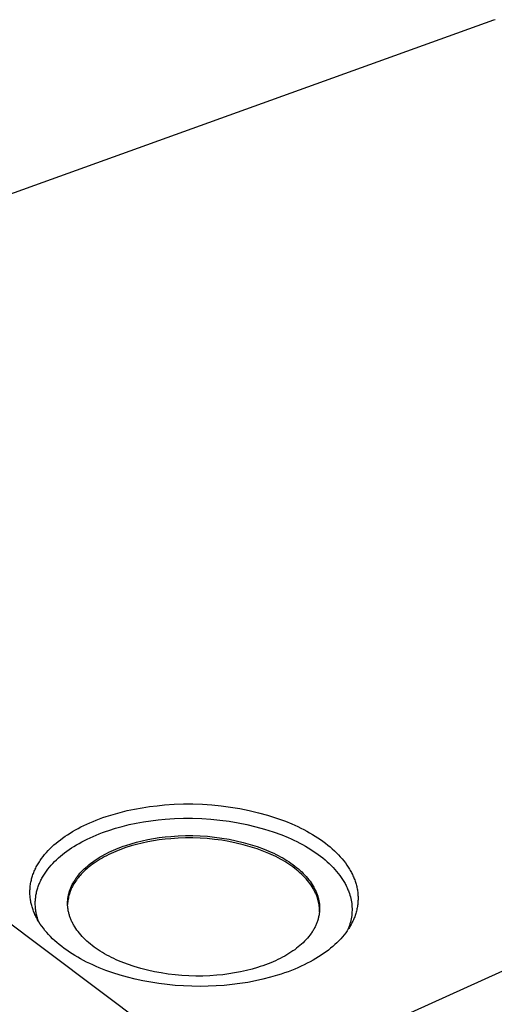
# Model space of a CAD drawing. Units: millimetres. Extents: x -1084 to 1166, y -672 to 349.
# Drawn here: x -509 to -374, y -441 to -162 of the extents above; entities that cross this region are included whole.
import ezdxf

# ---------------------------------------------------------------- set-up
doc = ezdxf.new("R2010")
doc.units = ezdxf.units.MM
doc.header["$MEASUREMENT"] = 0
doc.layers.add('Make2D$visible$lines', color=7, linetype='Continuous', true_color=0x000000)

msp = doc.modelspace()

# ---------------------------------------------------------------- linework, layer by layer
at = {"layer": 'Make2D$visible$lines', "color": 7, "true_color": 0xffffff}
for p, q in [((-374.72, -162.37), (-1078.18, -415.63)), ((-374.26, -162.24), (-374.72, -162.37)), ((-652.48, -312.54), (-449.06, -465.14)), ((-840.33, -643.3), (-151.87, -332.03)), ((-470.03, -384.85), (-467.88, -384.64)), ((-467.88, -384.64), (-465.21, -384.46)), ((-465.21, -384.46), (-462.54, -384.36)), ((-462.54, -384.36), (-459.86, -384.35)), ((-459.86, -384.35), (-457.19, -384.44)), ((-457.19, -384.44), (-454.52, -384.62)), ((-454.52, -384.62), (-451.85, -384.89)), ((-484.46, -387.92), (-482.51, -387.31)), ((-482.51, -387.31), (-480.51, -386.75)), ((-480.51, -386.75), (-478.47, -386.25)), ((-478.47, -386.25), (-476.4, -385.81)), ((-476.4, -385.81), (-474.29, -385.43)), ((-474.29, -385.43), (-472.16, -385.11)), ((-472.16, -385.11), (-470.03, -384.85)), ((-451.85, -384.89), (-449.2, -385.24)), ((-449.2, -385.24), (-446.56, -385.69)), ((-446.56, -385.69), (-443.94, -386.23)), ((-443.94, -386.23), (-441.34, -386.86)), ((-441.34, -386.86), (-438.76, -387.57)), ((-438.76, -387.57), (-436.21, -388.38)), ((-490.76, -390.46), (-489.92, -390.06)), ((-489.92, -390.06), (-489.05, -389.67)), ((-489.05, -389.67), (-488.17, -389.3)), ((-488.17, -389.3), (-487.26, -388.93)), ((-487.26, -388.93), (-486.34, -388.58)), ((-486.34, -388.58), (-485.41, -388.24)), ((-485.41, -388.24), (-484.46, -387.92)), ((-479.89, -390.71), (-477.92, -390.23)), ((-477.92, -390.23), (-475.92, -389.8)), ((-475.92, -389.8), (-473.88, -389.43)), ((-473.88, -389.43), (-471.83, -389.12)), ((-471.83, -389.12), (-469.76, -388.87)), ((-469.76, -388.87), (-467.69, -388.67)), ((-467.69, -388.67), (-465.11, -388.49)), ((-465.11, -388.49), (-462.53, -388.4)), ((-462.53, -388.4), (-459.95, -388.39)), ((-459.95, -388.39), (-457.36, -388.48)), ((-457.36, -388.48), (-454.78, -388.65)), ((-454.78, -388.65), (-452.21, -388.91)), ((-452.21, -388.91), (-449.65, -389.25)), ((-449.65, -389.25), (-447.1, -389.69)), ((-447.1, -389.69), (-444.57, -390.21)), ((-444.57, -390.21), (-442.06, -390.82)), ((-436.21, -388.38), (-433.68, -389.26)), ((-433.68, -389.26), (-431.89, -390)), ((-431.89, -390), (-431, -390.39)), ((-431, -390.39), (-430.14, -390.79)), ((-496.1, -393.53), (-495.41, -393.07)), ((-495.41, -393.07), (-494.69, -392.61)), ((-494.69, -392.61), (-493.95, -392.16)), ((-493.95, -392.16), (-493.18, -391.72)), ((-493.18, -391.72), (-492.4, -391.29)), ((-492.4, -391.29), (-491.59, -390.87)), ((-491.59, -390.87), (-490.76, -390.46)), ((-488.14, -393.54), (-487.28, -393.18)), ((-487.28, -393.18), (-486.41, -392.83)), ((-486.41, -392.83), (-485.52, -392.49)), ((-485.52, -392.49), (-484.62, -392.16)), ((-484.62, -392.16), (-483.7, -391.84)), ((-483.7, -391.84), (-481.82, -391.25)), ((-481.82, -391.25), (-479.89, -390.71)), ((-442.06, -390.82), (-439.57, -391.51)), ((-439.57, -391.51), (-437.1, -392.29)), ((-437.1, -392.29), (-434.66, -393.15)), ((-434.66, -393.15), (-432.93, -393.87)), ((-430.14, -390.79), (-429.28, -391.21)), ((-429.28, -391.21), (-428.44, -391.64)), ((-428.44, -391.64), (-427.61, -392.08)), ((-427.61, -392.08), (-426.81, -392.53)), ((-426.81, -392.53), (-426.01, -392.99)), ((-426.01, -392.99), (-425.24, -393.47)), ((-499.82, -396.51), (-499.25, -395.99)), ((-499.25, -395.99), (-498.66, -395.48)), ((-498.66, -395.48), (-498.05, -394.98)), ((-498.05, -394.98), (-497.42, -394.49)), ((-497.42, -394.49), (-496.78, -394.01)), ((-496.78, -394.01), (-496.1, -393.53)), ((-493.58, -396.39), (-492.86, -395.95)), ((-492.86, -395.95), (-492.13, -395.53)), ((-492.13, -395.53), (-491.37, -395.11)), ((-491.37, -395.11), (-490.59, -394.7)), ((-490.59, -394.7), (-489.79, -394.3)), ((-489.79, -394.3), (-488.97, -393.92)), ((-488.97, -393.92), (-488.14, -393.54)), ((-478.87, -396.09), (-477.37, -395.62)), ((-475.84, -395.83), (-477.38, -396.26)), ((-477.37, -395.62), (-475.83, -395.18)), ((-474.27, -395.45), (-475.84, -395.83)), ((-475.83, -395.18), (-474.26, -394.8)), ((-472.66, -395.1), (-474.27, -395.45)), ((-474.26, -394.8), (-472.65, -394.46)), ((-471.04, -394.81), (-472.66, -395.1)), ((-472.65, -394.46), (-471.03, -394.16)), ((-469.4, -394.56), (-471.04, -394.81)), ((-471.03, -394.16), (-469.39, -393.91)), ((-467.76, -394.35), (-469.4, -394.56)), ((-469.39, -393.91), (-467.74, -393.71)), ((-466.1, -394.2), (-467.76, -394.35)), ((-467.74, -393.71), (-466.09, -393.55)), ((-464.04, -394.05), (-466.1, -394.2)), ((-466.09, -393.55), (-464.03, -393.4)), ((-461.98, -393.98), (-464.04, -394.05)), ((-464.03, -393.4), (-461.97, -393.33)), ((-459.92, -393.97), (-461.98, -393.98)), ((-461.97, -393.33), (-459.9, -393.32)), ((-457.86, -394.04), (-459.92, -393.97)), ((-459.9, -393.32), (-457.84, -393.39)), ((-455.8, -394.18), (-457.86, -394.04)), ((-457.84, -393.39), (-455.78, -393.53)), ((-453.75, -394.39), (-455.8, -394.18)), ((-455.78, -393.53), (-453.73, -393.74)), ((-451.7, -394.66), (-453.75, -394.39)), ((-453.73, -393.74), (-451.68, -394.02)), ((-449.67, -395.01), (-451.7, -394.66)), ((-451.68, -394.02), (-449.65, -394.36)), ((-447.65, -395.43), (-449.67, -395.01)), ((-449.65, -394.36), (-447.63, -394.78)), ((-445.65, -395.92), (-447.65, -395.43)), ((-447.63, -394.78), (-445.62, -395.27)), ((-443.66, -396.47), (-445.65, -395.92)), ((-445.62, -395.27), (-443.63, -395.83)), ((-443.63, -395.83), (-441.66, -396.45)), ((-432.93, -393.87), (-432.08, -394.24)), ((-432.08, -394.24), (-431.24, -394.63)), ((-431.24, -394.63), (-430.41, -395.03)), ((-430.41, -395.03), (-429.6, -395.45)), ((-429.6, -395.45), (-428.81, -395.87)), ((-428.81, -395.87), (-428.02, -396.31)), ((-425.24, -393.47), (-424.48, -393.95)), ((-424.48, -393.95), (-423.75, -394.45)), ((-423.75, -394.45), (-423.03, -394.95)), ((-423.03, -394.95), (-422.34, -395.47)), ((-422.34, -395.47), (-421.66, -396)), ((-421.66, -396), (-421.01, -396.53)), ((-502.34, -399.26), (-501.88, -398.7)), ((-501.88, -398.7), (-501.4, -398.14)), ((-501.4, -398.14), (-500.9, -397.58)), ((-500.9, -397.58), (-500.37, -397.04)), ((-500.37, -397.04), (-499.82, -396.51)), ((-497.41, -399.17), (-496.83, -398.68)), ((-496.83, -398.68), (-496.22, -398.21)), ((-496.22, -398.21), (-495.59, -397.74)), ((-495.59, -397.74), (-494.94, -397.28)), ((-494.94, -397.28), (-494.27, -396.83)), ((-494.27, -396.83), (-493.58, -396.39)), ((-485.58, -399.04), (-484.97, -398.71)), ((-484.97, -398.71), (-484.35, -398.38)), ((-483.72, -398.71), (-484.36, -399.03)), ((-484.35, -398.38), (-483.72, -398.06)), ((-483.72, -398.06), (-483.07, -397.75)), ((-483.07, -398.4), (-483.72, -398.71)), ((-483.07, -397.75), (-482.4, -397.45)), ((-482.41, -398.1), (-483.07, -398.4)), ((-481.73, -397.81), (-482.41, -398.1)), ((-482.4, -397.45), (-481.72, -397.16)), ((-481.03, -397.53), (-481.73, -397.81)), ((-481.72, -397.16), (-481.03, -396.88)), ((-481.03, -396.88), (-480.32, -396.61)), ((-480.33, -397.25), (-481.03, -397.53)), ((-479.6, -396.99), (-480.33, -397.25)), ((-480.32, -396.61), (-479.6, -396.34)), ((-479.6, -396.34), (-478.87, -396.09)), ((-478.87, -396.74), (-479.6, -396.99)), ((-477.38, -396.26), (-478.87, -396.74)), ((-441.69, -397.1), (-443.66, -396.47)), ((-439.75, -397.79), (-441.69, -397.1)), ((-441.66, -396.45), (-439.72, -397.14)), ((-438.37, -398.36), (-439.75, -397.79)), ((-439.72, -397.14), (-438.34, -397.71)), ((-437.69, -398.66), (-438.37, -398.36)), ((-438.34, -397.71), (-437.66, -398.01)), ((-437.02, -398.97), (-437.69, -398.66)), ((-437.66, -398.01), (-436.99, -398.33)), ((-436.99, -398.33), (-436.33, -398.65)), ((-436.33, -398.65), (-435.69, -398.98)), ((-428.02, -396.31), (-427.26, -396.76)), ((-427.26, -396.76), (-426.51, -397.22)), ((-426.51, -397.22), (-425.78, -397.69)), ((-425.78, -397.69), (-425.07, -398.17)), ((-425.07, -398.17), (-424.38, -398.66)), ((-424.38, -398.66), (-423.71, -399.16)), ((-421.01, -396.53), (-420.39, -397.08)), ((-420.39, -397.08), (-419.78, -397.63)), ((-419.78, -397.63), (-419.2, -398.19)), ((-419.2, -398.19), (-418.65, -398.75)), ((-418.65, -398.75), (-418.12, -399.32)), ((-503.92, -401.61), (-503.74, -401.31)), ((-503.74, -401.31), (-503.56, -401.01)), ((-503.56, -401.01), (-503.37, -400.72)), ((-503.37, -400.72), (-503.18, -400.42)), ((-503.18, -400.42), (-502.98, -400.13)), ((-502.98, -400.13), (-502.77, -399.84)), ((-502.77, -399.84), (-502.34, -399.26)), ((-500.05, -401.74), (-499.57, -401.21)), ((-499.57, -401.21), (-499.06, -400.68)), ((-499.06, -400.68), (-498.53, -400.17)), ((-498.53, -400.17), (-497.98, -399.66)), ((-497.98, -399.66), (-497.41, -399.17)), ((-489.78, -401.95), (-489.31, -401.56)), ((-489.31, -401.56), (-488.83, -401.18)), ((-488.83, -401.18), (-488.33, -400.81)), ((-488.34, -401.46), (-488.83, -401.83)), ((-487.82, -401.09), (-488.34, -401.46)), ((-488.33, -400.81), (-487.82, -400.44)), ((-487.82, -400.44), (-487.28, -400.08)), ((-487.29, -400.73), (-487.82, -401.09)), ((-486.74, -400.38), (-487.29, -400.73)), ((-487.28, -400.08), (-486.73, -399.73)), ((-486.17, -400.03), (-486.74, -400.38)), ((-486.73, -399.73), (-486.16, -399.38)), ((-485.58, -399.69), (-486.17, -400.03)), ((-486.16, -399.38), (-485.58, -399.04)), ((-484.98, -399.35), (-485.58, -399.69)), ((-484.36, -399.03), (-484.98, -399.35)), ((-436.37, -399.29), (-437.02, -398.97)), ((-435.72, -399.63), (-436.37, -399.29)), ((-435.09, -399.97), (-435.72, -399.63)), ((-435.69, -398.98), (-435.06, -399.32)), ((-434.47, -400.32), (-435.09, -399.97)), ((-435.06, -399.32), (-434.43, -399.67)), ((-433.86, -400.67), (-434.47, -400.32)), ((-434.43, -399.67), (-433.83, -400.03)), ((-433.27, -401.04), (-433.86, -400.67)), ((-433.83, -400.03), (-433.23, -400.4)), ((-432.69, -401.42), (-433.27, -401.04)), ((-433.23, -400.4), (-432.65, -400.77)), ((-432.12, -401.8), (-432.69, -401.42)), ((-432.65, -400.77), (-432.09, -401.16)), ((-432.09, -401.16), (-431.54, -401.55)), ((-431.54, -401.55), (-431.01, -401.95)), ((-423.71, -399.16), (-423.06, -399.67)), ((-423.06, -399.67), (-422.44, -400.19)), ((-422.44, -400.19), (-421.83, -400.72)), ((-421.83, -400.72), (-421.25, -401.25)), ((-421.25, -401.25), (-420.69, -401.79)), ((-418.12, -399.32), (-417.61, -399.9)), ((-417.61, -399.9), (-417.14, -400.49)), ((-417.14, -400.49), (-416.69, -401.08)), ((-416.69, -401.08), (-416.26, -401.67)), ((-505.19, -404.37), (-505.07, -404.06)), ((-505.07, -404.06), (-504.95, -403.75)), ((-504.95, -403.75), (-504.83, -403.44)), ((-504.83, -403.44), (-504.69, -403.13)), ((-504.69, -403.13), (-504.55, -402.82)), ((-504.55, -402.82), (-504.4, -402.52)), ((-504.4, -402.52), (-504.25, -402.22)), ((-504.25, -402.22), (-504.09, -401.91)), ((-504.09, -401.91), (-503.92, -401.61)), ((-502.14, -404.53), (-501.96, -404.24)), ((-501.96, -404.24), (-501.77, -403.96)), ((-501.77, -403.96), (-501.58, -403.67)), ((-501.58, -403.67), (-501.38, -403.39)), ((-501.38, -403.39), (-500.96, -402.83)), ((-500.96, -402.83), (-500.52, -402.28)), ((-500.52, -402.28), (-500.05, -401.74)), ((-492.24, -404.44), (-491.87, -404.01)), ((-491.87, -404.01), (-491.49, -403.58)), ((-491.54, -404.28), (-491.83, -404.61)), ((-491.23, -403.96), (-491.54, -404.28)), ((-491.49, -403.58), (-491.08, -403.16)), ((-490.92, -403.64), (-491.23, -403.96)), ((-491.08, -403.16), (-490.66, -402.75)), ((-490.59, -403.33), (-490.92, -403.64)), ((-490.66, -402.75), (-490.23, -402.35)), ((-490.26, -403.02), (-490.59, -403.33)), ((-489.92, -402.71), (-490.26, -403.02)), ((-490.23, -402.35), (-489.78, -401.95)), ((-489.56, -402.41), (-489.92, -402.71)), ((-489.2, -402.12), (-489.56, -402.41)), ((-488.83, -401.83), (-489.2, -402.12)), ((-431.57, -402.2), (-432.12, -401.8)), ((-431.04, -402.6), (-431.57, -402.2)), ((-430.53, -403), (-431.04, -402.6)), ((-431.01, -401.95), (-430.49, -402.36)), ((-430.03, -403.42), (-430.53, -403)), ((-430.49, -402.36), (-429.99, -402.77)), ((-429.55, -403.84), (-430.03, -403.42)), ((-429.99, -402.77), (-429.51, -403.19)), ((-429.09, -404.26), (-429.55, -403.84)), ((-429.51, -403.19), (-429.05, -403.62)), ((-428.65, -404.7), (-429.09, -404.26)), ((-429.05, -403.62), (-428.61, -404.05)), ((-428.61, -404.05), (-428.19, -404.49)), ((-420.69, -401.79), (-420.15, -402.34)), ((-420.15, -402.34), (-419.64, -402.89)), ((-419.64, -402.89), (-419.16, -403.45)), ((-419.16, -403.45), (-418.7, -404.02)), ((-418.7, -404.02), (-418.26, -404.59)), ((-416.26, -401.67), (-415.86, -402.27)), ((-415.86, -402.27), (-415.49, -402.87)), ((-415.49, -402.87), (-415.31, -403.17)), ((-415.31, -403.17), (-415.14, -403.47)), ((-415.14, -403.47), (-414.98, -403.77)), ((-414.98, -403.77), (-414.83, -404.07)), ((-414.83, -404.07), (-414.68, -404.38)), ((-505.89, -407.2), (-505.84, -406.88)), ((-505.84, -406.88), (-505.79, -406.56)), ((-505.79, -406.56), (-505.72, -406.25)), ((-505.72, -406.25), (-505.65, -405.93)), ((-505.65, -405.93), (-505.57, -405.62)), ((-505.57, -405.62), (-505.49, -405.31)), ((-505.49, -405.31), (-505.39, -404.99)), ((-505.39, -404.99), (-505.29, -404.68)), ((-505.29, -404.68), (-505.19, -404.37)), ((-503.48, -407.17), (-503.36, -406.87)), ((-503.36, -406.87), (-503.23, -406.58)), ((-503.23, -406.58), (-503.09, -406.28)), ((-503.09, -406.28), (-502.95, -405.98)), ((-502.95, -405.98), (-502.8, -405.69)), ((-502.8, -405.69), (-502.64, -405.4)), ((-502.64, -405.4), (-502.48, -405.11)), ((-502.48, -405.11), (-502.31, -404.82)), ((-502.31, -404.82), (-502.14, -404.53)), ((-494.04, -407.16), (-493.91, -406.93)), ((-493.91, -406.93), (-493.79, -406.69)), ((-493.79, -406.69), (-493.65, -406.46)), ((-493.59, -407), (-493.79, -407.35)), ((-493.65, -406.46), (-493.52, -406.23)), ((-493.37, -406.65), (-493.59, -407)), ((-493.52, -406.23), (-493.37, -406)), ((-493.37, -406), (-493.23, -405.77)), ((-493.14, -406.3), (-493.37, -406.65)), ((-493.23, -405.77), (-493.07, -405.55)), ((-492.9, -405.95), (-493.14, -406.3)), ((-493.07, -405.55), (-492.92, -405.32)), ((-492.92, -405.32), (-492.59, -404.88)), ((-492.65, -405.61), (-492.9, -405.95)), ((-492.39, -405.27), (-492.65, -405.61)), ((-492.59, -404.88), (-492.24, -404.44)), ((-492.12, -404.94), (-492.39, -405.27)), ((-491.83, -404.61), (-492.12, -404.94)), ((-428.22, -405.13), (-428.65, -404.7)), ((-427.82, -405.58), (-428.22, -405.13)), ((-428.19, -404.49), (-427.78, -404.93)), ((-427.44, -406.02), (-427.82, -405.58)), ((-427.78, -404.93), (-427.4, -405.38)), ((-427.07, -406.47), (-427.44, -406.02)), ((-427.4, -405.38), (-427.03, -405.83)), ((-426.73, -406.93), (-427.07, -406.47)), ((-427.03, -405.83), (-426.69, -406.28)), ((-426.4, -407.39), (-426.73, -406.93)), ((-426.69, -406.28), (-426.37, -406.74)), ((-426.37, -406.74), (-426.06, -407.2)), ((-418.26, -404.59), (-417.85, -405.16)), ((-417.85, -405.16), (-417.47, -405.74)), ((-417.47, -405.74), (-417.11, -406.32)), ((-417.11, -406.32), (-416.94, -406.61)), ((-416.94, -406.61), (-416.78, -406.91)), ((-416.78, -406.91), (-416.62, -407.2)), ((-414.68, -404.38), (-414.54, -404.68)), ((-414.54, -404.68), (-414.4, -404.98)), ((-414.4, -404.98), (-414.27, -405.29)), ((-414.27, -405.29), (-414.15, -405.59)), ((-414.15, -405.59), (-414.04, -405.89)), ((-414.04, -405.89), (-413.93, -406.2)), ((-413.93, -406.2), (-413.83, -406.5)), ((-413.83, -406.5), (-413.73, -406.81)), ((-413.73, -406.81), (-413.64, -407.12)), ((-413.64, -407.12), (-413.56, -407.43)), ((-506.05, -409.1), (-506.04, -408.78)), ((-506.05, -409.41), (-506.05, -409.1)), ((-506.04, -409.73), (-506.05, -409.41)), ((-506.04, -408.78), (-506.02, -408.46)), ((-506.03, -410.04), (-506.04, -409.73)), ((-506.02, -408.46), (-506, -408.15)), ((-506, -408.15), (-505.97, -407.83)), ((-505.97, -407.83), (-505.94, -407.51)), ((-505.94, -407.51), (-505.89, -407.2)), ((-504.34, -410.21), (-504.28, -409.9)), ((-504.28, -409.9), (-504.22, -409.59)), ((-504.22, -409.59), (-504.15, -409.29)), ((-504.15, -409.29), (-504.07, -408.99)), ((-504.07, -408.99), (-503.99, -408.68)), ((-503.99, -408.68), (-503.9, -408.38)), ((-503.9, -408.38), (-503.81, -408.08)), ((-503.81, -408.08), (-503.7, -407.77)), ((-503.7, -407.77), (-503.6, -407.47)), ((-503.6, -407.47), (-503.48, -407.17)), ((-495.09, -410.03), (-495.03, -409.79)), ((-495.03, -409.79), (-494.97, -409.54)), ((-494.88, -409.9), (-494.99, -410.27)), ((-494.97, -409.54), (-494.9, -409.3)), ((-494.9, -409.3), (-494.83, -409.06)), ((-494.77, -409.53), (-494.88, -409.9)), ((-494.83, -409.06), (-494.75, -408.82)), ((-494.64, -409.16), (-494.77, -409.53)), ((-494.75, -408.82), (-494.66, -408.58)), ((-494.66, -408.58), (-494.57, -408.34)), ((-494.49, -408.79), (-494.64, -409.16)), ((-494.57, -408.34), (-494.47, -408.1)), ((-494.34, -408.43), (-494.49, -408.79)), ((-494.47, -408.1), (-494.37, -407.87)), ((-494.37, -407.87), (-494.27, -407.63)), ((-494.17, -408.07), (-494.34, -408.43)), ((-494.27, -407.63), (-494.15, -407.39)), ((-493.99, -407.71), (-494.17, -408.07)), ((-494.15, -407.39), (-494.04, -407.16)), ((-493.79, -407.35), (-493.99, -407.71)), ((-426.1, -407.85), (-426.4, -407.39)), ((-425.82, -408.31), (-426.1, -407.85)), ((-426.06, -407.2), (-425.78, -407.66)), ((-425.69, -408.54), (-425.82, -408.31)), ((-425.78, -407.66), (-425.65, -407.9)), ((-425.56, -408.78), (-425.69, -408.54)), ((-425.65, -407.9), (-425.52, -408.13)), ((-425.44, -409.01), (-425.56, -408.78)), ((-425.52, -408.13), (-425.4, -408.36)), ((-425.32, -409.24), (-425.44, -409.01)), ((-425.4, -408.36), (-425.28, -408.6)), ((-425.21, -409.48), (-425.32, -409.24)), ((-425.28, -408.6), (-425.17, -408.83)), ((-425.1, -409.71), (-425.21, -409.48)), ((-425.17, -408.83), (-425.06, -409.06)), ((-425, -409.94), (-425.1, -409.71)), ((-425.06, -409.06), (-424.96, -409.3)), ((-424.9, -410.18), (-425, -409.94)), ((-424.96, -409.3), (-424.86, -409.53)), ((-424.86, -409.53), (-424.77, -409.77)), ((-424.77, -409.77), (-424.68, -410)), ((-416.62, -407.2), (-416.47, -407.49)), ((-416.47, -407.49), (-416.33, -407.78)), ((-416.33, -407.78), (-416.19, -408.08)), ((-416.19, -408.08), (-416.06, -408.37)), ((-416.06, -408.37), (-415.94, -408.67)), ((-415.94, -408.67), (-415.82, -408.96)), ((-415.82, -408.96), (-415.71, -409.25)), ((-415.71, -409.25), (-415.55, -409.71)), ((-415.55, -409.71), (-415.4, -410.17)), ((-413.56, -407.43), (-413.48, -407.74)), ((-413.48, -407.74), (-413.41, -408.05)), ((-413.41, -408.05), (-413.35, -408.36)), ((-413.35, -408.36), (-413.29, -408.68)), ((-413.29, -408.68), (-413.24, -408.99)), ((-413.24, -408.99), (-413.2, -409.31)), ((-413.2, -409.31), (-413.16, -409.62)), ((-413.16, -409.62), (-413.13, -409.94)), ((-413.13, -409.94), (-413.11, -410.26)), ((-506.01, -410.36), (-506.03, -410.04)), ((-505.98, -410.68), (-506.01, -410.36)), ((-505.95, -410.99), (-505.98, -410.68)), ((-505.91, -411.3), (-505.95, -410.99)), ((-505.86, -411.62), (-505.91, -411.3)), ((-505.81, -411.93), (-505.86, -411.62)), ((-505.75, -412.24), (-505.81, -411.93)), ((-505.68, -412.55), (-505.75, -412.24)), ((-505.6, -412.86), (-505.68, -412.55)), ((-504.53, -412.35), (-504.52, -412.04)), ((-504.53, -412.66), (-504.53, -412.35)), ((-504.52, -412.96), (-504.53, -412.66)), ((-504.52, -412.04), (-504.51, -411.74)), ((-504.51, -411.74), (-504.49, -411.43)), ((-504.49, -411.43), (-504.46, -411.12)), ((-504.46, -411.12), (-504.42, -410.82)), ((-504.42, -410.82), (-504.38, -410.51)), ((-504.38, -410.51), (-504.34, -410.21)), ((-495.38, -412.47), (-495.37, -412.22)), ((-495.38, -412.71), (-495.38, -412.47)), ((-495.37, -412.95), (-495.38, -412.71)), ((-495.37, -412.22), (-495.36, -411.98)), ((-495.36, -412.51), (-495.37, -412.88)), ((-495.36, -411.98), (-495.35, -411.73)), ((-495.33, -412.13), (-495.36, -412.51)), ((-495.35, -411.73), (-495.33, -411.49)), ((-495.33, -411.49), (-495.3, -411.25)), ((-495.28, -411.76), (-495.33, -412.13)), ((-495.3, -411.25), (-495.27, -411)), ((-495.23, -411.38), (-495.28, -411.76)), ((-495.27, -411), (-495.24, -410.76)), ((-495.24, -410.76), (-495.19, -410.51)), ((-495.16, -411.01), (-495.23, -411.38)), ((-495.19, -410.51), (-495.15, -410.27)), ((-495.08, -410.64), (-495.16, -411.01)), ((-495.15, -410.27), (-495.09, -410.03)), ((-494.99, -410.27), (-495.08, -410.64)), ((-424.81, -410.41), (-424.9, -410.18)), ((-424.72, -410.65), (-424.81, -410.41)), ((-424.59, -411.02), (-424.72, -410.65)), ((-424.68, -410), (-424.6, -410.23)), ((-424.6, -410.23), (-424.53, -410.47)), ((-424.48, -411.4), (-424.59, -411.02)), ((-424.53, -410.47), (-424.45, -410.71)), ((-424.38, -411.78), (-424.48, -411.4)), ((-424.45, -410.71), (-424.39, -410.94)), ((-424.39, -410.94), (-424.33, -411.18)), ((-424.29, -412.17), (-424.38, -411.78)), ((-424.33, -411.18), (-424.27, -411.42)), ((-424.21, -412.55), (-424.29, -412.17)), ((-424.27, -411.42), (-424.22, -411.66)), ((-424.22, -411.66), (-424.17, -411.9)), ((-424.15, -412.94), (-424.21, -412.55)), ((-424.17, -411.9), (-424.13, -412.14)), ((-424.13, -412.14), (-424.09, -412.39)), ((-424.09, -412.39), (-424.06, -412.63)), ((-424.06, -412.63), (-424.04, -412.87)), ((-415.4, -410.17), (-415.27, -410.64)), ((-415.27, -410.64), (-415.15, -411.11)), ((-415.15, -411.11), (-415.05, -411.59)), ((-415.05, -411.59), (-414.97, -412.07)), ((-414.97, -412.07), (-414.9, -412.55)), ((-414.9, -412.55), (-414.85, -413.03)), ((-413.15, -412.49), (-413.19, -412.8)), ((-413.13, -412.17), (-413.15, -412.49)), ((-413.11, -411.85), (-413.13, -412.17)), ((-413.11, -410.26), (-413.1, -410.57)), ((-413.09, -411.53), (-413.11, -411.85)), ((-413.1, -410.57), (-413.09, -410.89)), ((-413.09, -410.89), (-413.09, -411.21)), ((-413.09, -411.21), (-413.09, -411.53)), ((-505.52, -413.17), (-505.6, -412.86)), ((-505.44, -413.48), (-505.52, -413.17)), ((-505.34, -413.78), (-505.44, -413.48)), ((-505.24, -414.09), (-505.34, -413.78)), ((-505.14, -414.4), (-505.24, -414.09)), ((-505.02, -414.71), (-505.14, -414.4)), ((-504.9, -415.02), (-505.02, -414.71)), ((-504.77, -415.32), (-504.9, -415.02)), ((-504.64, -415.63), (-504.77, -415.32)), ((-504.51, -413.27), (-504.52, -412.96)), ((-504.49, -413.57), (-504.51, -413.27)), ((-504.46, -413.88), (-504.49, -413.57)), ((-504.43, -414.18), (-504.46, -413.88)), ((-504.39, -414.49), (-504.43, -414.18)), ((-504.35, -414.79), (-504.39, -414.49)), ((-504.29, -415.09), (-504.35, -414.79)), ((-504.24, -415.39), (-504.29, -415.09)), ((-504.17, -415.69), (-504.24, -415.39)), ((-495.36, -413.2), (-495.37, -412.95)), ((-495.34, -413.44), (-495.36, -413.2)), ((-495.32, -413.68), (-495.34, -413.44)), ((-495.29, -413.92), (-495.32, -413.68)), ((-495.26, -414.16), (-495.29, -413.92)), ((-495.22, -414.41), (-495.26, -414.16)), ((-495.17, -414.65), (-495.22, -414.41)), ((-495.13, -414.89), (-495.17, -414.65)), ((-495.07, -415.12), (-495.13, -414.89)), ((-495.01, -415.36), (-495.07, -415.12)), ((-494.95, -415.6), (-495.01, -415.36)), ((-424.1, -413.34), (-424.15, -412.94)), ((-424.08, -415.32), (-424.11, -415.57)), ((-424.06, -413.73), (-424.1, -413.34)), ((-424.05, -415.08), (-424.08, -415.32)), ((-424.04, -414.13), (-424.06, -413.73)), ((-424.03, -414.83), (-424.05, -415.08)), ((-424.04, -412.87), (-424.02, -413.12)), ((-424.03, -414.52), (-424.04, -414.13)), ((-424.03, -414.92), (-424.03, -414.52)), ((-424.01, -414.58), (-424.03, -414.83)), ((-424.02, -413.12), (-424, -413.36)), ((-424, -414.34), (-424.01, -414.58)), ((-424, -413.36), (-423.99, -413.6)), ((-423.99, -414.09), (-424, -414.34)), ((-423.99, -413.6), (-423.99, -413.85)), ((-423.99, -413.85), (-423.99, -414.09)), ((-414.85, -415.45), (-414.9, -415.94)), ((-414.85, -413.03), (-414.82, -413.51)), ((-414.82, -414.97), (-414.85, -415.45)), ((-414.82, -413.51), (-414.8, -414)), ((-414.8, -414.48), (-414.82, -414.97)), ((-414.8, -414), (-414.8, -414.48)), ((-413.72, -415.35), (-413.82, -415.66)), ((-413.63, -415.03), (-413.72, -415.35)), ((-413.55, -414.72), (-413.63, -415.03)), ((-413.47, -414.4), (-413.55, -414.72)), ((-413.4, -414.08), (-413.47, -414.4)), ((-413.33, -413.76), (-413.4, -414.08)), ((-413.28, -413.44), (-413.33, -413.76)), ((-413.23, -413.12), (-413.28, -413.44)), ((-413.19, -412.8), (-413.23, -413.12)), ((-504.5, -415.94), (-504.64, -415.63)), ((-504.35, -416.25), (-504.5, -415.94)), ((-504.19, -416.55), (-504.35, -416.25)), ((-504.03, -416.86), (-504.19, -416.55)), ((-504.1, -415.99), (-504.17, -415.69)), ((-504.02, -416.29), (-504.1, -415.99)), ((-503.86, -417.17), (-504.03, -416.86)), ((-503.94, -416.59), (-504.02, -416.29)), ((-503.77, -417.11), (-503.94, -416.59)), ((-503.68, -417.47), (-503.86, -417.17)), ((-503.59, -417.62), (-503.77, -417.11)), ((-503.5, -417.78), (-503.68, -417.47)), ((-503.11, -418.39), (-503.5, -417.78)), ((-494.88, -415.84), (-494.95, -415.6)), ((-494.81, -416.07), (-494.88, -415.84)), ((-494.73, -416.31), (-494.81, -416.07)), ((-494.64, -416.55), (-494.73, -416.31)), ((-494.56, -416.78), (-494.64, -416.55)), ((-494.46, -417.02), (-494.56, -416.78)), ((-494.36, -417.26), (-494.46, -417.02)), ((-494.25, -417.49), (-494.36, -417.26)), ((-494.14, -417.73), (-494.25, -417.49)), ((-494.03, -417.97), (-494.14, -417.73)), ((-493.91, -418.2), (-494.03, -417.97)), ((-493.78, -418.44), (-493.91, -418.2)), ((-424.85, -418.24), (-424.95, -418.48)), ((-424.76, -418), (-424.85, -418.24)), ((-424.67, -417.76), (-424.76, -418)), ((-424.58, -417.52), (-424.67, -417.76)), ((-424.5, -417.28), (-424.58, -417.52)), ((-424.43, -417.03), (-424.5, -417.28)), ((-424.36, -416.79), (-424.43, -417.03)), ((-424.3, -416.55), (-424.36, -416.79)), ((-424.25, -416.3), (-424.3, -416.55)), ((-424.2, -416.06), (-424.25, -416.3)), ((-424.15, -415.81), (-424.2, -416.06)), ((-424.11, -415.57), (-424.15, -415.81)), ((-415.25, -417.84), (-415.38, -418.31)), ((-415.14, -417.37), (-415.25, -417.84)), ((-415.04, -416.9), (-415.14, -417.37)), ((-414.96, -416.42), (-415.04, -416.9)), ((-414.87, -418.16), (-415.03, -418.46)), ((-414.9, -415.94), (-414.96, -416.42)), ((-414.72, -417.85), (-414.87, -418.16)), ((-414.57, -417.54), (-414.72, -417.85)), ((-414.42, -417.23), (-414.57, -417.54)), ((-414.29, -416.92), (-414.42, -417.23)), ((-414.16, -416.61), (-414.29, -416.92)), ((-414.04, -416.29), (-414.16, -416.61)), ((-413.93, -415.98), (-414.04, -416.29)), ((-413.82, -415.66), (-413.93, -415.98)), ((-502.69, -418.99), (-503.11, -418.39)), ((-502.25, -419.59), (-502.69, -418.99)), ((-501.78, -420.19), (-502.25, -419.59)), ((-501.28, -420.78), (-501.78, -420.19)), ((-500.75, -421.37), (-501.28, -420.78)), ((-493.65, -418.67), (-493.78, -418.44)), ((-493.51, -418.91), (-493.65, -418.67)), ((-493.37, -419.14), (-493.51, -418.91)), ((-493.06, -419.61), (-493.37, -419.14)), ((-492.74, -420.07), (-493.06, -419.61)), ((-492.4, -420.53), (-492.74, -420.07)), ((-492.03, -420.99), (-492.4, -420.53)), ((-491.64, -421.45), (-492.03, -420.99)), ((-426.4, -421.05), (-426.73, -421.5)), ((-426.24, -420.83), (-426.4, -421.05)), ((-426.09, -420.6), (-426.24, -420.83)), ((-425.94, -420.37), (-426.09, -420.6)), ((-425.8, -420.13), (-425.94, -420.37)), ((-425.66, -419.9), (-425.8, -420.13)), ((-425.53, -419.67), (-425.66, -419.9)), ((-425.4, -419.43), (-425.53, -419.67)), ((-425.28, -419.2), (-425.4, -419.43)), ((-425.17, -418.96), (-425.28, -419.2)), ((-425.06, -418.72), (-425.17, -418.96)), ((-424.95, -418.48), (-425.06, -418.72)), ((-416.58, -420.86), (-417.03, -421.44)), ((-416.36, -420.56), (-416.58, -420.86)), ((-416.15, -420.27), (-416.36, -420.56)), ((-415.95, -419.97), (-416.15, -420.27)), ((-415.87, -419.69), (-416.06, -420.13)), ((-415.75, -419.67), (-415.95, -419.97)), ((-415.69, -419.23), (-415.87, -419.69)), ((-415.56, -419.37), (-415.75, -419.67)), ((-415.53, -418.78), (-415.69, -419.23)), ((-415.38, -419.07), (-415.56, -419.37)), ((-415.38, -418.31), (-415.53, -418.78)), ((-415.2, -418.77), (-415.38, -419.07)), ((-415.03, -418.46), (-415.2, -418.77)), ((-500.2, -421.95), (-500.75, -421.37)), ((-499.62, -422.52), (-500.2, -421.95)), ((-499.01, -423.09), (-499.62, -422.52)), ((-498.38, -423.65), (-499.01, -423.09)), ((-497.73, -424.2), (-498.38, -423.65)), ((-491.24, -421.9), (-491.64, -421.45)), ((-490.81, -422.34), (-491.24, -421.9)), ((-490.36, -422.78), (-490.81, -422.34)), ((-489.9, -423.21), (-490.36, -422.78)), ((-489.41, -423.64), (-489.9, -423.21)), ((-488.91, -424.06), (-489.41, -423.64)), ((-428.67, -423.66), (-429.11, -424.07)), ((-428.24, -423.25), (-428.67, -423.66)), ((-427.84, -422.82), (-428.24, -423.25)), ((-427.45, -422.39), (-427.84, -422.82)), ((-427.08, -421.95), (-427.45, -422.39)), ((-426.73, -421.5), (-427.08, -421.95)), ((-419.09, -423.67), (-419.66, -424.21)), ((-418.54, -423.13), (-419.09, -423.67)), ((-418.01, -422.57), (-418.54, -423.13)), ((-417.51, -422.01), (-418.01, -422.57)), ((-417.03, -421.44), (-417.51, -422.01)), ((-497.05, -424.74), (-497.73, -424.2)), ((-496.35, -425.27), (-497.05, -424.74)), ((-495.62, -425.79), (-496.35, -425.27)), ((-494.88, -426.3), (-495.62, -425.79)), ((-494.11, -426.8), (-494.88, -426.3)), ((-488.38, -424.48), (-488.91, -424.06)), ((-487.84, -424.88), (-488.38, -424.48)), ((-487.29, -425.28), (-487.84, -424.88)), ((-486.71, -425.67), (-487.29, -425.28)), ((-486.12, -426.06), (-486.71, -425.67)), ((-485.52, -426.43), (-486.12, -426.06)), ((-484.9, -426.8), (-485.52, -426.43)), ((-432.11, -426.38), (-432.68, -426.74)), ((-431.56, -426.01), (-432.11, -426.38)), ((-431.03, -425.64), (-431.56, -426.01)), ((-430.52, -425.25), (-431.03, -425.64)), ((-430.03, -424.87), (-430.52, -425.25)), ((-429.56, -424.47), (-430.03, -424.87)), ((-429.11, -424.07), (-429.56, -424.47)), ((-422.16, -426.25), (-422.85, -426.74)), ((-421.5, -425.75), (-422.16, -426.25)), ((-420.86, -425.25), (-421.5, -425.75)), ((-420.25, -424.73), (-420.86, -425.25)), ((-419.66, -424.21), (-420.25, -424.73)), ((-493.32, -427.29), (-494.11, -426.8)), ((-492.52, -427.77), (-493.32, -427.29)), ((-491.69, -428.23), (-492.52, -427.77)), ((-490.85, -428.69), (-491.69, -428.23)), ((-489.99, -429.13), (-490.85, -428.69)), ((-489.11, -429.55), (-489.99, -429.13)), ((-484.26, -427.15), (-484.9, -426.8)), ((-483.62, -427.5), (-484.26, -427.15)), ((-482.96, -427.84), (-483.62, -427.5)), ((-482.29, -428.16), (-482.96, -427.84)), ((-481.6, -428.48), (-482.29, -428.16)), ((-480.91, -428.78), (-481.6, -428.48)), ((-480.21, -429.08), (-480.91, -428.78)), ((-478.36, -429.76), (-480.21, -429.08)), ((-437.84, -429.37), (-438.56, -429.65)), ((-437.14, -429.07), (-437.84, -429.37)), ((-436.45, -428.76), (-437.14, -429.07)), ((-435.78, -428.45), (-436.45, -428.76)), ((-435.12, -428.12), (-435.78, -428.45)), ((-434.49, -427.79), (-435.12, -428.12)), ((-433.87, -427.45), (-434.49, -427.79)), ((-433.26, -427.1), (-433.87, -427.45)), ((-432.68, -426.74), (-433.26, -427.1)), ((-426.65, -429.07), (-427.48, -429.5)), ((-425.84, -428.62), (-426.65, -429.07)), ((-425.06, -428.17), (-425.84, -428.62)), ((-424.3, -427.7), (-425.06, -428.17)), ((-423.56, -427.22), (-424.3, -427.7)), ((-422.85, -426.74), (-423.56, -427.22)), ((-488.22, -429.97), (-489.11, -429.55)), ((-487.32, -430.37), (-488.22, -429.97)), ((-486.4, -430.75), (-487.32, -430.37)), ((-484.52, -431.49), (-486.4, -430.75)), ((-482.56, -432.19), (-484.52, -431.49)), ((-480.52, -432.83), (-482.56, -432.19)), ((-476.49, -430.38), (-478.36, -429.76)), ((-474.6, -430.94), (-476.49, -430.38)), ((-472.7, -431.44), (-474.6, -430.94)), ((-470.77, -431.87), (-472.7, -431.44)), ((-468.84, -432.24), (-470.77, -431.87)), ((-466.89, -432.55), (-468.84, -432.24)), ((-448.05, -432.24), (-449.74, -432.5)), ((-446.38, -431.92), (-448.05, -432.24)), ((-444.74, -431.56), (-446.38, -431.92)), ((-443.13, -431.15), (-444.74, -431.56)), ((-441.56, -430.7), (-443.13, -431.15)), ((-440.79, -430.45), (-441.56, -430.7)), ((-440.03, -430.2), (-440.79, -430.45)), ((-439.29, -429.93), (-440.03, -430.2)), ((-438.56, -429.65), (-439.29, -429.93)), ((-433.89, -432.22), (-434.88, -432.55)), ((-432.92, -431.87), (-433.89, -432.22)), ((-431.96, -431.51), (-432.92, -431.87)), ((-431.03, -431.13), (-431.96, -431.51)), ((-430.11, -430.74), (-431.03, -431.13)), ((-429.21, -430.34), (-430.11, -430.74)), ((-428.34, -429.93), (-429.21, -430.34)), ((-427.48, -429.5), (-428.34, -429.93)), ((-478.42, -433.43), (-480.52, -432.83)), ((-476.27, -433.97), (-478.42, -433.43)), ((-474.06, -434.45), (-476.27, -433.97)), ((-471.8, -434.87), (-474.06, -434.45)), ((-469.51, -435.22), (-471.8, -434.87)), ((-464.94, -432.79), (-466.89, -432.55)), ((-462.98, -432.97), (-464.94, -432.79)), ((-461.01, -433.08), (-462.98, -432.97)), ((-459.04, -433.13), (-461.01, -433.08)), ((-457.07, -433.11), (-459.04, -433.13)), ((-455.1, -433.03), (-457.07, -433.11)), ((-453.14, -432.89), (-455.1, -433.03)), ((-451.43, -432.72), (-453.14, -432.89)), ((-449.74, -432.5), (-451.43, -432.72)), ((-444.36, -434.89), (-446.57, -435.24)), ((-442.18, -434.48), (-444.36, -434.89)), ((-440.04, -434.01), (-442.18, -434.48)), ((-437.93, -433.47), (-440.04, -434.01)), ((-435.88, -432.87), (-437.93, -433.47)), ((-434.88, -432.55), (-435.88, -432.87)), ((-467.2, -435.52), (-469.51, -435.22)), ((-464.87, -435.74), (-467.2, -435.52)), ((-462.53, -435.9), (-464.87, -435.74)), ((-460.19, -436), (-462.53, -435.9)), ((-457.86, -436.03), (-460.19, -436)), ((-455.55, -436), (-457.86, -436.03)), ((-453.27, -435.9), (-455.55, -436)), ((-451.02, -435.74), (-453.27, -435.9)), ((-448.79, -435.52), (-451.02, -435.74)), ((-446.57, -435.24), (-448.79, -435.52))]:
    msp.add_line(p, q, dxfattribs=at)

doc.saveas('drawing.dxf')
